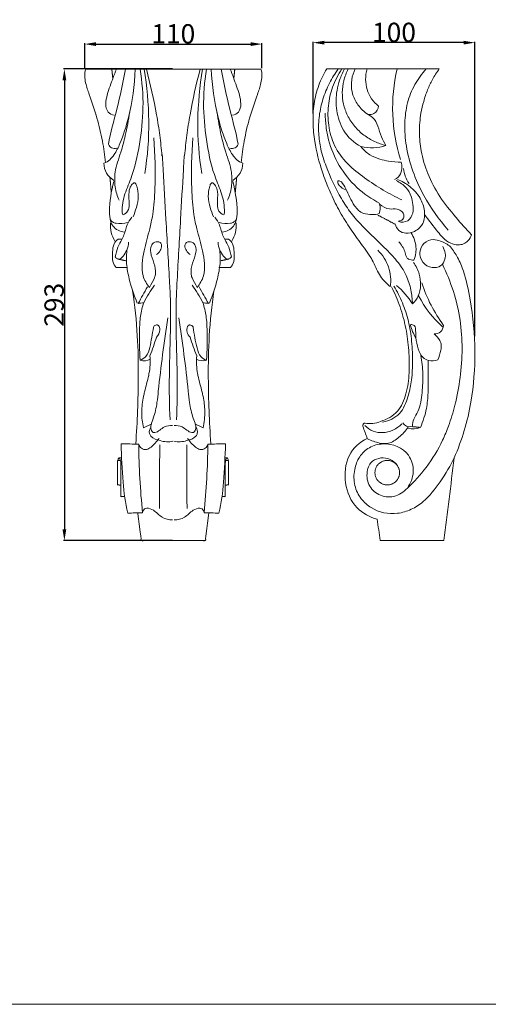
# Model space of a CAD drawing. Units: millimetres. Extents: x 0 to 1472, y 0 to 960.
# Drawn here: x 488 to 778, y 0 to 611 of the extents above; entities that cross this region are included whole.
import ezdxf

# ---------------------------------------------------------------- set-up
doc = ezdxf.new("R2010")
doc.units = ezdxf.units.MM
doc.header["$MEASUREMENT"] = 0
doc.layers.get('0').update_dxf_attribs({"lineweight": 5})
doc.styles.add('Arial', font='arial.ttf')
doc.dimstyles.new('Dimension Style 01', dxfattribs={"dimtxt": 12, "dimasz": 7, "dimexe": 0.5, "dimexo": 0.5, "dimgap": 0.25, "dimtad": 1, "dimtoh": 1, "dimdec": 0, "dimzin": 1, "dimdsep": 46, "dimtxsty": 'Arial', "dimcen": 0.5, "dimazin": 0, "dimtfac": 1, "dimtdec": 4, "dimtix": 1, "dimtmove": 1, "dimatfit": 3, "dimfxl": 1, "dimtolj": 1, "dimtzin": 1, "dimarcsym": 0})

# ---------------------------------------------------------------- blocks, each defined once
blk = doc.blocks.new('*D5')
at = {"color": 0, "lineweight": -2, "transparency": 16777216}
for p, q in [((669.76, 552.91), (669.76, 597.42)), ((763.15, 596.92), (676.76, 596.92)), ((770.15, 414.67), (770.15, 597.42))]:
    blk.add_line(p, q, dxfattribs=at)
at = {"color": 0, "transparency": 16777216}
for points in [[(676.76, 598.09), (676.76, 595.76), (669.76, 596.92)], [(763.15, 598.09), (763.15, 595.76), (770.15, 596.92)]]:
    blk.add_solid(points, dxfattribs=at)
at = {"layer": 'Defpoints', "color": 0, "transparency": 16777216}
for p in [(669.76, 596.92), (669.76, 552.41), (770.15, 414.17)]:
    blk.add_point(p, dxfattribs=at)
at = {"color": 0, "transparency": 16777216, "insert": (719.96, 603.3), "char_height": 12, "attachment_point": 5, "style": 'Arial'}
blk.add_mtext('\\A1;100', dxfattribs=at)
blk = doc.blocks.new('*D6')
at = {"color": 0, "lineweight": -2, "transparency": 16777216}
for p, q in [((528.12, 581.09), (528.12, 596.52)), ((535.12, 596.02), (631.04, 596.02)), ((638.04, 581.09), (638.04, 596.52))]:
    blk.add_line(p, q, dxfattribs=at)
at = {"color": 0, "transparency": 16777216}
for points in [[(535.12, 597.19), (535.12, 594.85), (528.12, 596.02)], [(631.04, 597.19), (631.04, 594.85), (638.04, 596.02)]]:
    blk.add_solid(points, dxfattribs=at)
at = {"layer": 'Defpoints', "color": 0, "transparency": 16777216}
for p in [(638.04, 596.02), (528.12, 580.59), (638.04, 580.59)]:
    blk.add_point(p, dxfattribs=at)
at = {"color": 0, "transparency": 16777216, "insert": (583.08, 602.4), "char_height": 12, "attachment_point": 5, "style": 'Arial'}
blk.add_mtext('\\A1;110', dxfattribs=at)
blk = doc.blocks.new('*D7')
at = {"color": 0, "lineweight": -2, "transparency": 16777216}
for p, q in [((582.58, 580.59), (515.02, 580.59)), ((515.52, 573.59), (515.52, 294.86)), ((582.58, 287.86), (515.02, 287.86))]:
    blk.add_line(p, q, dxfattribs=at)
at = {"color": 0, "transparency": 16777216}
for points in [[(514.35, 573.59), (516.69, 573.59), (515.52, 580.59)], [(514.35, 294.86), (516.69, 294.86), (515.52, 287.86)]]:
    blk.add_solid(points, dxfattribs=at)
at = {"layer": 'Defpoints', "color": 0, "transparency": 16777216}
for p in [(583.08, 580.59), (515.52, 287.86), (583.08, 287.86)]:
    blk.add_point(p, dxfattribs=at)
at = {"color": 0, "transparency": 16777216, "insert": (509.14, 434.22), "char_height": 12, "attachment_point": 5, "rotation": 90, "style": 'Arial'}
blk.add_mtext('\\A1;293', dxfattribs=at)
blk = doc.blocks.new('MN-019f_293_110')
for points, degree, knots in [([(410.44, 522.58), (409.92, 527.02), (408.6, 536.3), (405.28, 550.46), (401.14, 562.3), (397.7, 572.25), (397.13, 577.67), (398.16, 580.47), (434.35, 580.47), (470.54, 580.47), (506.73, 580.47), (507.76, 577.67), (507.19, 572.25), (503.75, 562.3), (499.61, 550.46), (496.29, 536.3), (494.97, 527.02), (494.45, 522.58)], 3, [0, 0, 0, 0, 11.447162, 24.004527, 37.192483, 43.582165, 50.957179, 50.957179, 50.957179, 143.675098, 143.675098, 143.675098, 151.050112, 157.439794, 170.62775, 183.185116, 194.632277, 194.632277, 194.632277, 194.632277]), ([(428.86, 580.47), (428.5, 570.33), (426.16, 554.6), (420.8, 537.02), (415.98, 526.98), (412.16, 523.08), (409.41, 522.07), (409.23, 517.72), (411.79, 513.51), (415.57, 511.44)], 3, [0, 0, 0, 0, 25.997978, 40.49398, 47.102273, 54.291197, 54.291197, 54.291197, 65.329594, 65.329594, 65.329594, 65.329594]), ([(417.14, 580.47), (415.73, 577), (413.25, 569.93), (410.02, 561.01), (411.07, 553.74), (414.35, 552.18), (415.69, 551.97)], 3, [0, 0, 0, 0, 9.593159, 19.290936, 24.019866, 27.494309, 27.494309, 27.494309, 27.494309]), ([(422.72, 580.47), (421.26, 572.11), (417.99, 556.5), (413.45, 541.19), (412.26, 533.82), (412.61, 532.93), (414.05, 531.14), (416.3, 531.16), (417.38, 531.42)], 3, [0, 0, 0, 0, 21.757477, 40.848729, 40.848729, 40.848729, 43.356441, 46.187005, 46.187005, 46.187005, 46.187005]), ([(431.8, 580.47), (433.17, 572.59), (434.38, 556.96), (431.82, 534.05), (427.88, 515.59), (421.46, 501.82), (420.51, 494.15), (420.89, 490.34)], 3, [0, 0, 0, 0, 20.497646, 39.927359, 58.969755, 68.705147, 78.533285, 78.533285, 78.533285, 78.533285]), ([(434.39, 580.47), (436.06, 569.81), (438.14, 548.16), (436.53, 526.46), (434.75, 515.71)], 3, [0, 0, 0, 0, 27.64669, 55.55262, 55.55262, 55.55262, 55.55262]), ([(435.77, 580.47), (438.24, 571.09), (441.31, 557.46), (444.16, 539.44), (445.05, 530.94), (445.42, 526.65), (445.53, 526.68), (445.48, 527.66), (445.73, 526.09), (445.9, 522.74), (446.71, 509.39), (447.98, 484.72), (449.64, 457.77), (450.8, 435.9), (450.78, 416.18), (449.76, 391.79), (449.99, 371.93), (450.42, 362.8)], 3, [0, 0, 0, 0, 24.846177, 35.781891, 46.717605, 46.757706, 46.797807, 47.10488, 47.411952, 51.381721, 55.35149, 81.86016, 114.325865, 125.528138, 137.336038, 164.717393, 188.147874, 188.147874, 188.147874, 188.147874]), ([(469.12, 580.47), (466.65, 571.09), (463.58, 557.46), (460.73, 539.44), (459.84, 530.94), (459.47, 526.65), (459.36, 526.68), (459.41, 527.66), (459.16, 526.09), (458.99, 522.74), (458.18, 509.39), (456.91, 484.72), (455.25, 457.77), (454.09, 435.9), (454.11, 416.18), (455.13, 391.79), (454.9, 371.93), (454.47, 362.8)], 3, [0, 0, 0, 0, 24.846177, 35.781891, 46.717605, 46.757706, 46.797807, 47.10488, 47.411952, 51.381721, 55.35149, 81.86016, 114.325865, 125.528138, 137.336038, 164.717393, 188.147874, 188.147874, 188.147874, 188.147874]), ([(470.5, 580.47), (468.83, 569.81), (466.75, 548.16), (468.36, 526.46), (470.14, 515.71)], 3, [0, 0, 0, 0, 27.64669, 55.55262, 55.55262, 55.55262, 55.55262]), ([(473.09, 580.47), (471.72, 572.59), (470.51, 556.96), (473.07, 534.05), (477.01, 515.59), (483.43, 501.82), (484.38, 494.15), (484, 490.34)], 3, [0, 0, 0, 0, 20.497646, 39.927359, 58.969755, 68.705147, 78.533285, 78.533285, 78.533285, 78.533285]), ([(476.03, 580.47), (476.39, 570.33), (478.73, 554.6), (484.09, 537.02), (488.91, 526.98), (492.73, 523.08), (495.48, 522.07), (495.66, 517.72), (493.1, 513.51), (489.32, 511.44)], 3, [0, 0, 0, 0, 25.997978, 40.49398, 47.102273, 54.291197, 54.291197, 54.291197, 65.329594, 65.329594, 65.329594, 65.329594]), ([(482.17, 580.47), (483.63, 572.11), (486.91, 556.5), (491.44, 541.19), (492.63, 533.82), (492.28, 532.93), (490.84, 531.14), (488.59, 531.16), (487.51, 531.42)], 3, [0, 0, 0, 0, 21.757477, 40.848729, 40.848729, 40.848729, 43.356441, 46.187005, 46.187005, 46.187005, 46.187005]), ([(487.75, 580.47), (489.16, 577), (491.64, 569.93), (494.87, 561.01), (493.82, 553.74), (490.54, 552.18), (489.2, 551.97)], 3, [0, 0, 0, 0, 9.593159, 19.290936, 24.019866, 27.494309, 27.494309, 27.494309, 27.494309]), ([(425.38, 553.86), (424.65, 548.96), (423.17, 540.51), (419.83, 528.16), (415.95, 517.86), (415.97, 507.46), (417.63, 501.71), (418.79, 499.06)], 3, [0, 0, 0, 0, 12.71266, 21.910679, 32.855525, 40.687148, 48.10759, 48.10759, 48.10759, 48.10759]), ([(479.51, 553.86), (480.24, 548.96), (481.72, 540.51), (485.06, 528.16), (488.94, 517.86), (488.92, 507.46), (487.26, 501.71), (486.1, 499.06)], 3, [0, 0, 0, 0, 12.71266, 21.910679, 32.855525, 40.687148, 48.10759, 48.10759, 48.10759, 48.10759]), ([(440.29, 537.89), (441.19, 527.35), (441.41, 511.41), (440.44, 493.93), (439.07, 487.08), (438.81, 485.52), (438.51, 484.14), (437.07, 478.15), (434.61, 469.69), (432.84, 459.9), (433.11, 451.8), (435.98, 447.07), (437.73, 445.01), (438.84, 446.98), (439.9, 449), (441.2, 451.84), (441.8, 454.88), (440.61, 460.28), (438.25, 465.57), (438.25, 470.61), (440.64, 473.55), (444.24, 473.48), (445.64, 470.73), (444.39, 467.63), (442.94, 466.01), (442, 465.38)], 3, [0, 0, 0, 0, 27.100876, 40.76698, 44.863308, 44.882815, 44.902665, 48.528588, 60.65166, 67.445724, 74.040674, 81.049117, 81.049117, 81.049117, 86.843516, 86.861918, 89.089509, 94.652336, 100.755343, 103.981004, 106.985441, 109.879934, 111.6646, 114.573061, 117.470551, 117.470551, 117.470551, 117.470551]), ([(464.6, 537.89), (463.7, 527.35), (463.48, 511.41), (464.45, 493.93), (465.82, 487.08), (466.08, 485.52), (466.38, 484.14), (467.82, 478.15), (470.28, 469.69), (472.05, 459.9), (471.78, 451.8), (468.91, 447.07), (467.16, 445.01), (466.05, 446.98), (464.99, 449), (463.69, 451.84), (463.09, 454.88), (464.28, 460.28), (466.64, 465.57), (466.65, 470.61), (464.25, 473.55), (460.65, 473.48), (459.25, 470.73), (460.5, 467.63), (461.95, 466.01), (462.89, 465.38)], 3, [0, 0, 0, 0, 27.100876, 40.76698, 44.863308, 44.882815, 44.902665, 48.528588, 60.65166, 67.445724, 74.040674, 81.049117, 81.049117, 81.049117, 86.843516, 86.861918, 89.089509, 94.652336, 100.755343, 103.981004, 106.985441, 109.879934, 111.6646, 114.573061, 117.470551, 117.470551, 117.470551, 117.470551]), ([(415.57, 510.67), (413.93, 504.61), (412.56, 496.34), (413.02, 486.9), (415.64, 481.42), (419.4, 479.56), (422.15, 479.26)], 3, [0, 0, 0, 0, 16.09503, 21.293564, 24.111496, 31.19365, 31.19365, 31.19365, 31.19365]), ([(421.36, 490.07), (422.48, 490.54), (424.68, 492.21), (425.02, 495.02), (425.24, 499), (424.33, 503.16), (425.81, 507.83), (427.27, 509.53), (428.02, 509.9), (428.09, 509.91), (428.22, 509.92), (428.36, 509.93), (428.42, 509.94), (428.49, 509.9), (428.64, 509.83), (428.78, 509.75), (428.85, 509.71), (429.4, 509.18), (430.32, 506.53), (431.18, 501.32), (429.68, 494.94), (428.34, 490.74), (427.46, 488.88)], 3, [0, 0, 0, 0, 3.106237, 6.676332, 6.718525, 13.629083, 16.990292, 19.143592, 19.143592, 19.143592, 19.314482, 19.485372, 19.485372, 19.485372, 19.693588, 19.901804, 19.901804, 19.901804, 21.782798, 27.104263, 33.154936, 38.416538, 38.416538, 38.416538, 38.416538]), ([(483.53, 490.07), (482.41, 490.54), (480.21, 492.21), (479.87, 495.02), (479.65, 499), (480.56, 503.16), (479.08, 507.83), (477.62, 509.53), (476.87, 509.9), (476.8, 509.91), (476.67, 509.92), (476.53, 509.93), (476.47, 509.94), (476.4, 509.9), (476.25, 509.83), (476.11, 509.75), (476.04, 509.71), (475.49, 509.18), (474.57, 506.53), (473.71, 501.32), (475.21, 494.94), (476.55, 490.74), (477.43, 488.88)], 3, [0, 0, 0, 0, 3.106237, 6.676332, 6.718525, 13.629083, 16.990292, 19.143592, 19.143592, 19.143592, 19.314482, 19.485372, 19.485372, 19.485372, 19.693588, 19.901804, 19.901804, 19.901804, 21.782798, 27.104263, 33.154936, 38.416538, 38.416538, 38.416538, 38.416538]), ([(489.32, 510.67), (490.96, 504.61), (492.33, 496.34), (491.87, 486.9), (489.25, 481.42), (485.49, 479.56), (482.74, 479.26)], 3, [0, 0, 0, 0, 16.09503, 21.293564, 24.111496, 31.19365, 31.19365, 31.19365, 31.19365]), ([(413.32, 487.23), (413.71, 486.61), (414.21, 486.06), (414.8, 485.62), (415.44, 485.12), (418.52, 484.5), (421.73, 484.65), (424.04, 485.2)], 3, [0, 0, 0, 0, 1.875579, 1.875579, 1.875579, 3.861836, 9.936408, 9.936408, 9.936408, 9.936408]), ([(426.77, 488.55), (425.53, 487.13), (423.26, 483.38), (422.01, 476.49), (417.81, 470.6), (416.89, 465.99), (416.35, 463.99), (416.79, 463.45), (417.31, 462.94), (417.96, 462.65), (418.04, 462.63), (418.21, 462.58), (418.38, 462.53), (418.46, 462.51), (418.55, 462.52), (418.71, 462.52), (418.88, 462.53), (418.97, 462.54), (419.97, 462.8), (421.63, 464.73), (423.9, 468.27), (424.63, 471.46), (424.67, 473.16)], 3, [0, 0, 0, 0, 4.830022, 11.111822, 17.602489, 22.944866, 22.944866, 22.944866, 24.752153, 24.752153, 24.752153, 24.97703, 25.201906, 25.201906, 25.201906, 25.41637, 25.630833, 25.630833, 25.630833, 28.184748, 32.028557, 36.381614, 36.381614, 36.381614, 36.381614]), ([(478.12, 488.55), (479.36, 487.13), (481.63, 483.38), (482.88, 476.49), (487.08, 470.6), (488, 465.99), (488.54, 463.99), (488.1, 463.45), (487.58, 462.94), (486.93, 462.65), (486.85, 462.63), (486.68, 462.58), (486.51, 462.53), (486.43, 462.51), (486.34, 462.52), (486.18, 462.52), (486.01, 462.53), (485.92, 462.54), (484.92, 462.8), (483.26, 464.73), (480.99, 468.27), (480.26, 471.46), (480.22, 473.16)], 3, [0, 0, 0, 0, 4.830022, 11.111822, 17.602489, 22.944866, 22.944866, 22.944866, 24.752153, 24.752153, 24.752153, 24.97703, 25.201906, 25.201906, 25.201906, 25.41637, 25.630833, 25.630833, 25.630833, 28.184748, 32.028557, 36.381614, 36.381614, 36.381614, 36.381614]), ([(491.57, 487.23), (491.18, 486.61), (490.68, 486.06), (490.09, 485.62), (489.45, 485.12), (486.37, 484.5), (483.16, 484.65), (480.85, 485.2)], 3, [0, 0, 0, 0, 1.875579, 1.875579, 1.875579, 3.861836, 9.936408, 9.936408, 9.936408, 9.936408]), ([(420.56, 474.86), (419.78, 474.87), (419.01, 474.89), (418.23, 474.91), (417.16, 474.25), (415.01, 471.8), (414.81, 466.76), (414.34, 461.58), (415.99, 458.36), (417.05, 457.35), (419.4, 457.35), (421.76, 457.35), (424.11, 457.35)], 3, [0, 0, 0, 0, 1.98273, 1.98273, 1.98273, 5.2799, 9.71308, 14.709989, 18.481292, 18.481292, 18.481292, 24.516035, 24.516035, 24.516035, 24.516035]), ([(484.33, 474.86), (485.11, 474.87), (485.88, 474.89), (486.66, 474.91), (487.73, 474.25), (489.88, 471.8), (490.08, 466.76), (490.55, 461.58), (488.9, 458.36), (487.84, 457.35), (485.49, 457.35), (483.13, 457.35), (480.78, 457.35)], 3, [0, 0, 0, 0, 1.98273, 1.98273, 1.98273, 5.2799, 9.71308, 14.709989, 18.481292, 18.481292, 18.481292, 24.516035, 24.516035, 24.516035, 24.516035]), ([(423.88, 468.97), (423.3, 465.93), (423.15, 459.6), (425.34, 448.18), (428.02, 440.08), (430.06, 435.17)], 3, [0, 0, 0, 0, 7.923496, 16.085694, 29.718067, 29.718067, 29.718067, 29.718067]), ([(481.01, 468.97), (481.59, 465.93), (481.74, 459.6), (479.55, 448.18), (476.88, 440.08), (474.83, 435.17)], 3, [0, 0, 0, 0, 7.923496, 16.085694, 29.718067, 29.718067, 29.718067, 29.718067]), ([(440.82, 446.4), (438.27, 442.98), (436.02, 439.34), (434.11, 435.52), (432.97, 435.36), (431.83, 435.19), (430.69, 435.03), (432.55, 438.48), (434.46, 441.91), (436.42, 445.31)], 3, [0, 0, 0, 0, 10.932283, 10.932283, 10.932283, 13.881435, 13.881435, 13.881435, 23.939145, 23.939145, 23.939145, 23.939145]), ([(468.47, 445.31), (470.43, 441.91), (472.34, 438.48), (474.2, 435.03), (473.06, 435.19), (471.92, 435.36), (470.78, 435.52), (468.87, 439.34), (466.62, 442.98), (464.07, 446.4)], 3, [0, 0, 0, 0, 10.05771, 10.05771, 10.05771, 13.006862, 13.006862, 13.006862, 23.939145, 23.939145, 23.939145, 23.939145]), ([(427.22, 442.82), (428.6, 433.61), (430.48, 415.66), (431.01, 383.95), (430.1, 361.58), (429.17, 347.94)], 3, [0, 0, 0, 0, 23.859794, 46.180715, 81.211126, 81.211126, 81.211126, 81.211126]), ([(477.67, 442.82), (476.29, 433.61), (474.41, 415.66), (473.88, 383.95), (474.79, 361.58), (475.72, 347.94)], 3, [0, 0, 0, 0, 23.859794, 46.180715, 81.211126, 81.211126, 81.211126, 81.211126]), ([(434.11, 435.52), (433.25, 432.8), (431.8, 427.03), (431.29, 415.02), (431.47, 405.88), (431.87, 399.8), (433.98, 399.2), (436.31, 399.45), (438.26, 400.44)], 3, [0, 0, 0, 0, 7.315492, 15.155007, 30.745865, 30.745865, 30.745865, 36.364192, 36.364192, 36.364192, 36.364192]), ([(470.78, 435.52), (471.64, 432.8), (473.09, 427.03), (473.6, 415.02), (473.42, 405.88), (473.02, 399.8), (471.8, 400.15), (468.68, 402.09), (466.37, 409.64), (465.43, 416.12), (464.69, 420.59), (464.5, 420.72), (464.34, 420.9), (464.19, 421.08), (464.03, 421.25), (463.81, 421.36), (463.6, 421.48), (463.38, 421.59), (463.15, 421.63), (462.91, 421.67), (462.67, 421.72), (462.57, 421.7), (462.37, 421.65), (462.17, 421.61), (462.07, 421.59), (461.99, 421.53), (461.84, 421.41), (461.68, 421.3), (461.6, 421.24), (461.55, 421.15), (461.43, 420.97), (461.32, 420.79), (461.26, 420.7), (460.3, 418.44), (461.14, 415.73), (462.89, 414.09), (464.07, 410.16), (465.42, 406.28), (466.95, 402.47), (466.69, 398.79), (466.79, 394.73), (467.7, 390.78), (467.73, 390.44), (467.69, 390.46), (468.56, 386.91), (469.65, 382.58), (470.74, 378.2), (470.92, 377.33), (471.49, 374.36), (472.43, 367.77), (471.66, 361.23), (471, 357.79), (469.26, 358.64), (467.51, 359.49), (465.77, 360.35)], 3, [0, 0, 0, 0, 7.315492, 15.155007, 30.745865, 30.745865, 30.745865, 34.111212, 39.404419, 50.532289, 51.037591, 51.037591, 51.037591, 51.644953, 51.644953, 51.644953, 52.267442, 52.267442, 52.267442, 52.880061, 52.880061, 52.880061, 53.143371, 53.406682, 53.406682, 53.406682, 53.656849, 53.907016, 53.907016, 53.907016, 54.179003, 54.45099, 54.45099, 54.45099, 60.626944, 60.626944, 60.626944, 71.143081, 71.143081, 71.143081, 80.58764, 81.467496, 81.476722, 81.491742, 81.549852, 90.725297, 93.042587, 93.051504, 93.096957, 100.922627, 109.898802, 109.898802, 109.898802, 114.867662, 114.867662, 114.867662, 114.867662]), ([(431.87, 399.8), (433.24, 400.28), (436.31, 402.26), (438.65, 409.9), (439.32, 416.39), (440.5, 421.53), (442.07, 421.73), (442.52, 421.69), (442.58, 421.67), (442.69, 421.63), (442.81, 421.59), (442.86, 421.57), (442.92, 421.53), (443.02, 421.46), (443.13, 421.38), (443.18, 421.35), (443.82, 420.64), (444.44, 417.88), (443.28, 415.3), (442, 414.09), (440.82, 410.16), (439.47, 406.28), (437.94, 402.47), (438.2, 398.79), (438.1, 394.73), (437.19, 390.78), (437.16, 390.44), (437.2, 390.46), (436.34, 386.95), (435.26, 382.63), (434.17, 378.27), (433.97, 377.37), (433.38, 374.18), (432.45, 367.59), (433.26, 361.03), (433.89, 357.79), (435.63, 358.64), (437.38, 359.49), (439.12, 360.35)], 3, [0, 0, 0, 0, 3.731466, 8.943007, 19.731997, 20.729179, 22.385823, 22.385823, 22.385823, 22.540536, 22.695249, 22.695249, 22.695249, 22.861652, 23.028056, 23.028056, 23.028056, 25.431328, 29.878289, 29.878289, 29.878289, 40.394427, 40.394427, 40.394427, 49.839652, 50.718355, 50.727334, 50.743141, 50.800633, 59.861776, 62.258475, 62.266853, 62.305126, 70.670958, 79.137832, 79.137832, 79.137832, 84.106692, 84.106692, 84.106692, 84.106692]), ([(449.03, 426.03), (446.73, 410.94), (444.43, 393.44), (442.33, 372.57), (440.91, 365.54), (438.64, 360.42), (438.27, 357.33), (439.02, 355.68), (439.69, 355.12), (439.75, 355.09), (439.87, 355.03), (439.98, 354.97), (440.04, 354.94), (440.31, 354.84), (440.61, 354.82), (440.89, 354.86), (443.29, 355.26), (446.06, 358.78), (450.21, 359.4), (451.89, 359.28)], 3, [0, 0, 0, 0, 39.122638, 45.208495, 53.75222, 57.4297, 59.421479, 61.692929, 61.692929, 61.692929, 61.862994, 62.033059, 62.033059, 62.033059, 62.766901, 62.766901, 62.766901, 68.822784, 73.139755, 73.139755, 73.139755, 73.139755]), ([(455.86, 426.03), (458.16, 410.94), (460.46, 393.44), (462.56, 372.57), (463.98, 365.54), (466.25, 360.42), (466.62, 357.33), (465.87, 355.68), (465.2, 355.12), (465.14, 355.09), (465.02, 355.03), (464.91, 354.97), (464.85, 354.94), (464.58, 354.84), (464.28, 354.82), (464, 354.86), (461.6, 355.26), (458.83, 358.78), (454.68, 359.4), (453, 359.28)], 3, [0, 0, 0, 0, 39.122638, 45.208495, 53.75222, 57.4297, 59.421479, 61.692929, 61.692929, 61.692929, 61.862994, 62.033059, 62.033059, 62.033059, 62.766901, 62.766901, 62.766901, 68.822784, 73.139755, 73.139755, 73.139755, 73.139755]), ([(438.44, 358.26), (437.84, 357.04), (437.13, 354.92), (439.2, 351.22), (443.62, 349.99), (448.11, 348.96), (450.9, 349.24), (452.19, 349.5)], 3, [0, 0, 0, 0, 3.465883, 5.113764, 10.599558, 14.109626, 17.481521, 17.481521, 17.481521, 17.481521]), ([(466.54, 358.26), (467.14, 357.04), (467.85, 354.92), (465.78, 351.22), (461.36, 349.99), (456.87, 348.96), (454.08, 349.24), (452.79, 349.5)], 3, [0, 0, 0, 0, 3.465883, 5.113764, 10.599558, 14.109626, 17.481521, 17.481521, 17.481521, 17.481521]), ([(443.59, 351.26), (442.17, 349.27), (439.81, 346.65), (435.99, 343.99), (432.38, 344.74), (431.24, 346.61), (431.01, 347.67), (427.37, 347.76), (423.73, 347.85), (420.08, 347.94), (420.32, 339.99), (420.86, 325.55), (422.57, 311.19), (424.17, 304.89), (427.24, 304.98), (430.31, 305.06), (433.38, 305.15), (433.57, 306.01), (433.91, 306.91), (434.63, 307.47), (435.02, 307.8), (437.02, 308.19), (441.06, 306.53), (445.09, 301.8), (449.7, 300.61), (451.94, 300.68)], 3, [0, 0, 0, 0, 6.252189, 8.943777, 11.813436, 14.474833, 14.474833, 14.474833, 23.809234, 23.809234, 23.809234, 44.190212, 60.805624, 60.805624, 60.805624, 68.678938, 68.678938, 68.678938, 70.977088, 70.977088, 70.977088, 72.263553, 75.935944, 81.877408, 87.61423, 87.61423, 87.61423, 87.61423]), ([(461.3, 351.26), (462.72, 349.27), (465.08, 346.65), (468.9, 343.99), (472.51, 344.74), (473.65, 346.61), (473.88, 347.67), (477.52, 347.76), (481.16, 347.85), (484.81, 347.94), (484.58, 339.99), (484.03, 325.55), (482.32, 311.19), (480.72, 304.89), (477.65, 304.98), (474.58, 305.06), (471.51, 305.15), (471.32, 306.01), (470.98, 306.91), (470.26, 307.47), (469.87, 307.8), (467.87, 308.19), (463.83, 306.53), (459.8, 301.8), (455.19, 300.61), (452.95, 300.68)], 3, [0, 0, 0, 0, 6.252189, 8.943777, 11.813436, 14.474833, 14.474833, 14.474833, 23.809234, 23.809234, 23.809234, 44.190212, 60.805624, 60.805624, 60.805624, 68.678938, 68.678938, 68.678938, 70.977088, 70.977088, 70.977088, 72.263553, 75.935944, 81.877408, 87.61423, 87.61423, 87.61423, 87.61423]), ([(417.83, 337.63), (417.82, 329.99), (417.8, 322.36), (418.87, 322.35), (419.94, 322.33)], 2, [0, 0, 0, 13.037886, 13.037886, 14.858147, 14.858147, 14.858147]), ([(419.94, 334.5), (419.92, 336.03), (419.83, 337.61), (419.16, 338.98), (419.11, 339.03), (419.05, 339.07), (419, 339.12), (418.96, 339.13), (418.92, 339.15), (418.88, 339.17), (418.81, 339.16), (418.75, 339.14), (418.68, 339.13), (418.61, 339.06), (418.55, 339), (418.48, 338.93), (418.45, 338.86), (418.38, 338.73), (418.31, 338.59), (418.28, 338.53), (418.21, 338.23), (418.15, 337.93), (418.08, 337.64)], 3, [0, 0, 0, 0, 3.921548, 3.921548, 3.921548, 4.096901, 4.096901, 4.096901, 4.210215, 4.210215, 4.210215, 4.386056, 4.386056, 4.386056, 4.628991, 4.628991, 4.628991, 4.82073, 5.012469, 5.012469, 5.012469, 5.788645, 5.788645, 5.788645, 5.788645]), ([(484.63, 334.5), (484.65, 336.03), (484.74, 337.61), (485.41, 338.98), (485.46, 339.03), (485.52, 339.07), (485.57, 339.12), (485.61, 339.13), (485.65, 339.15), (485.69, 339.17), (485.76, 339.16), (485.82, 339.14), (485.89, 339.13), (485.96, 339.06), (486.02, 339), (486.09, 338.93), (486.12, 338.86), (486.19, 338.73), (486.26, 338.59), (486.29, 338.53), (486.36, 338.23), (486.42, 337.93), (486.49, 337.64)], 3, [0, 0, 0, 0, 3.921548, 3.921548, 3.921548, 4.096901, 4.096901, 4.096901, 4.210215, 4.210215, 4.210215, 4.386056, 4.386056, 4.386056, 4.628991, 4.628991, 4.628991, 4.82073, 5.012469, 5.012469, 5.012469, 5.788645, 5.788645, 5.788645, 5.788645]), ([(486.74, 337.63), (486.75, 329.99), (486.77, 322.36), (485.7, 322.35), (484.63, 322.33)], 2, [0, 0, 0, 13.037886, 13.037886, 14.858147, 14.858147, 14.858147]), ([(419.94, 334.5), (419.94, 324.83), (419.94, 315.16), (420.92, 315.16), (421.89, 315.16)], 2, [0, 0, 0, 16.517259, 16.517259, 18.175868, 18.175868, 18.175868]), ([(484.62, 334.5), (484.62, 324.83), (484.62, 315.16), (483.65, 315.16), (482.68, 315.16)], 2, [0, 0, 0, 16.517259, 16.517259, 18.175868, 18.175868, 18.175868]), ([(430.37, 305.07), (431.5, 296.46), (432.62, 287.86), (452.49, 287.86), (472.36, 287.86)], 2, [0, 0, 0, 14.821632, 14.821632, 48.753691, 48.753691, 48.753691]), ([(474.52, 305.07), (473.39, 296.46), (472.27, 287.86), (452.4, 287.86), (432.53, 287.86)], 2, [0, 0, 0, 14.821632, 14.821632, 48.753691, 48.753691, 48.753691])]:
    blk.add_open_spline(points, degree=degree, knots=knots)
for points, degree in [([(414.31, 580.47), (414.62, 577.47), (414.94, 574.47)], 2), ([(490.58, 580.47), (490.27, 577.47), (489.95, 574.47)], 2), ([(413.13, 513.37), (413.55, 508.68), (413.98, 503.98)], 2), ([(491.76, 513.37), (491.34, 508.68), (490.91, 503.98)], 2), ([(413.55, 485), (413.11, 481.08), (414.07, 477.01), (416.22, 473.7)], 3), ([(488.67, 473.7), (490.82, 477.01), (491.78, 481.08), (491.34, 485)], 3), ([(417.99, 462.64), (420.42, 462.09), (422.85, 461.54)], 2), ([(486.9, 462.64), (484.47, 462.09), (482.04, 461.54)], 2), ([(466.63, 400.44), (468.58, 399.45), (470.91, 399.22), (473.02, 399.8)], 3), ([(431.01, 347.67), (431.12, 333.47), (431.91, 319.28), (433.38, 305.15)], 3), ([(444.02, 347.32), (443.94, 327.59), (443.85, 307.86)], 2), ([(460.78, 347.32), (460.87, 327.59), (460.95, 307.86)], 2), ([(471.51, 305.15), (472.98, 319.28), (473.77, 333.47), (473.88, 347.67)], 3), ([(419.31, 337.62), (418.55, 337.63), (417.8, 337.63)], 2), ([(420.05, 339.18), (419.43, 339.18), (418.8, 339.18)], 2), ([(484.52, 339.18), (485.14, 339.18), (485.77, 339.18)], 2), ([(485.26, 337.62), (486.02, 337.63), (486.77, 337.63)], 2)]:
    blk.add_open_spline(points, degree=degree)
blk = doc.blocks.new('MN-019b_293_110')
for points, knots in [([(586.64, 445.73), (584.18, 447.82), (579.57, 452.66), (577.23, 459.9), (575, 463.47), (574.51, 464.28), (572.2, 467.63), (567.45, 474.11), (560.37, 483.95), (554.23, 494.53), (548.98, 505.47), (543.81, 519.06), (540.23, 532.94), (538.87, 547.23), (539.39, 559.04), (542.23, 570.41), (545.71, 577.38), (547.62, 580.59), (570.9, 580.59), (594.18, 580.59), (617.46, 580.59), (615.82, 578.57), (613.12, 574.35), (610, 567.54), (607.63, 560.51), (605.64, 551.77), (604.75, 541.42), (606.06, 528.71), (610, 515.05), (617.37, 501.08), (627.3, 488.96), (633.96, 481.18), (637.34, 477.73), (636.9, 476.36), (635.72, 473.87), (632.54, 471.8), (628.67, 471.07), (623.99, 472.28), (619.75, 475.46), (614.68, 481.76), (610.98, 486.55), (608.35, 490.21)], [0, 0, 0, 0, 8.267473, 16.819939, 19.056977, 19.092829, 19.276397, 29.541673, 39.660301, 50.32732, 60.843263, 70.746771, 87.524298, 97.46444, 107.434063, 117.723516, 127.295355, 127.295355, 127.295355, 186.934217, 186.934217, 186.934217, 193.595787, 199.692853, 206.123535, 212.566233, 222.656085, 232.606367, 245.192294, 258.886831, 272.864408, 285.198185, 285.198185, 285.198185, 288.978983, 291.864722, 294.77126, 298.791791, 304.067867, 308.029112, 319.564459, 319.564459, 319.564459, 319.564459]), ([(590.98, 446.16), (594.82, 442.89), (598.16, 439.03), (600.83, 434.75), (600.69, 437.65), (600.1, 443.73), (597.09, 453.04), (591.57, 461.3), (582.06, 471.27), (572.01, 480.44), (562.46, 490.99), (554.55, 503.16), (548.34, 516.71), (543.7, 530.36), (542.35, 541.08), (542.69, 551.47), (545.02, 562.06), (548.99, 571.81), (552.71, 577.82), (554.77, 580.59)], [0, 0, 0, 0, 12.925101, 12.925101, 12.925101, 20.388286, 28.502606, 37.806651, 45.603687, 63.814144, 72.639241, 81.981394, 100.93043, 110.692868, 118.893058, 128.420322, 137.30184, 146.498003, 155.335554, 155.335554, 155.335554, 155.335554]), ([(594.24, 499.36), (590.24, 501.12), (582.32, 505.35), (571.08, 512.83), (560.07, 521.32), (551.89, 532.46), (548.38, 545.31), (548.15, 557.7), (550.9, 569.76), (554.66, 577.09), (557.04, 580.59)], [0, 0, 0, 0, 11.200352, 22.957347, 34.609945, 46.694736, 57.801158, 68.254381, 78.340749, 89.197244, 89.197244, 89.197244, 89.197244]), ([(589.69, 511.99), (591.24, 512.8), (594.56, 515.75), (594.4, 520.48), (593.86, 522.77), (591.21, 522.7), (586.74, 523.13), (580.15, 524.59), (573.92, 527.03), (570.38, 530.45), (568.85, 532.43), (564.43, 534.78), (558.93, 539.85), (555.21, 548.48), (553.71, 554.75), (553.28, 561.08), (553.86, 567.49), (555.55, 574.07), (557.44, 578.39), (558.63, 580.59)], [0, 0, 0, 0, 4.465513, 10.757918, 10.757918, 10.757918, 17.543495, 22.210638, 28.064279, 34.508996, 34.508996, 34.508996, 47.353704, 52.978759, 58.340142, 63.87807, 69.160194, 74.805662, 81.206015, 81.206015, 81.206015, 81.206015]), ([(568.85, 532.43), (573.94, 531.2), (579.37, 531.4), (584.34, 533.06), (581.94, 533.68), (577.11, 535.39), (570.44, 539.31), (564.66, 544.84), (560.38, 551.44), (557.75, 558.7), (557.01, 566.07), (557.98, 573.52), (559.77, 578.27), (560.99, 580.59)], [0, 0, 0, 0, 13.412206, 13.412206, 13.412206, 19.768264, 26.496029, 33.111959, 40.111671, 46.531532, 52.756771, 58.947954, 65.66568, 65.66568, 65.66568, 65.66568]), ([(584.34, 533.06), (583.29, 534.77), (581.16, 538.67), (579.71, 544.92), (576.91, 550.49), (570.98, 553.48), (566.18, 558.69), (562.83, 566.13), (562.71, 573.79), (564.25, 578.48), (565.26, 580.59)], [0, 0, 0, 0, 5.144834, 11.222519, 16.582392, 20.474959, 27.816822, 34.489408, 41.054427, 47.034571, 47.034571, 47.034571, 47.034571]), ([(573.09, 552.44), (574.39, 552.23), (577.8, 552.5), (579.43, 555.88), (579.83, 557.55), (578.18, 558.86), (575.16, 561.91), (572.35, 567.72), (571.45, 574.17), (572.04, 578.48), (572.61, 580.59)], [0, 0, 0, 0, 3.381521, 8.110022, 8.110022, 8.110022, 13.507805, 18.969286, 24.43224, 30.018213, 30.018213, 30.018213, 30.018213]), ([(623, 480.57), (617.12, 487.1), (608.87, 498.92), (600.69, 516.87), (596.65, 532.08), (595.61, 546.44), (597.2, 559.51), (601.77, 571.06), (606.64, 577.62), (609.32, 580.59)], [0, 0, 0, 0, 22.516612, 36.689799, 50.408217, 62.665491, 73.42553, 83.940444, 94.195936, 94.195936, 94.195936, 94.195936]), ([(546.65, 553.17), (546.66, 550.35), (547.03, 544.78), (549.14, 533.61), (554.79, 520.27), (565.72, 506.49), (575.4, 499.8), (580.55, 497.15)], [0, 0, 0, 0, 7.228225, 14.293848, 29.029125, 44.03056, 58.876419, 58.876419, 58.876419, 58.876419]), ([(592.23, 486.19), (592.95, 486.21), (594.24, 486.51), (595.46, 488.1), (595.68, 490.25), (594.18, 492.44), (590.91, 494.14), (585.7, 492.98), (582.16, 495.3), (580.42, 496.71), (580.97, 494.77), (580.89, 492.67), (580.19, 490.78), (578.59, 490.29), (575.66, 490.3), (569.31, 490.45), (563.45, 496.53), (560.75, 504.4), (557.83, 509.24), (556.68, 510.52), (556.15, 510.93), (555.47, 511.24), (554.79, 511.11), (554.72, 511.08), (554.65, 511.04), (554.57, 511), (554.53, 510.93), (554.49, 510.87), (554.45, 510.8), (554.44, 510.7), (554.43, 510.61), (554.41, 510.51), (554.47, 509.65), (555.68, 507.39), (557.96, 506.06), (559.56, 505.58)], [0, 0, 0, 0, 1.849687, 3.164484, 5.03865, 6.945994, 9.837045, 13.965323, 19.843244, 19.843244, 19.843244, 24.988245, 24.988245, 24.988245, 28.926252, 33.332295, 39.797882, 49.883394, 54.295935, 54.295935, 54.295935, 56.030151, 56.030151, 56.030151, 56.24229, 56.24229, 56.24229, 56.443007, 56.443007, 56.443007, 56.688265, 56.688265, 56.688265, 58.830034, 63.117271, 63.117271, 63.117271, 63.117271]), ([(590.11, 484.34), (590.5, 482.83), (592.03, 479.92), (597, 478.07), (601.73, 479.29), (605.25, 481.76), (608.32, 485.93), (608.62, 491.33), (607.38, 496.61), (604.8, 502.15), (599.67, 507.87), (594.23, 510.99), (591.5, 512.06)], [0, 0, 0, 0, 3.999786, 8.023524, 12.695226, 16.226038, 18.862266, 25.741668, 29.345614, 32.883639, 41.23019, 48.758691, 48.758691, 48.758691, 48.758691]), ([(592.23, 485.83), (594.09, 485.26), (598.37, 485.56), (601.45, 490.95), (601.09, 496.36), (600.24, 501.9), (596.88, 507.52), (592.96, 510.22), (590.6, 511.32)], [0, 0, 0, 0, 4.967397, 9.89756, 14.415071, 18.842354, 24.140402, 30.796894, 30.796894, 30.796894, 30.796894]), ([(592.33, 473.36), (593.9, 471.54), (595.98, 468.57), (596.61, 464.35), (598.53, 462), (600.53, 461.9), (601.64, 461.95), (602.22, 463.39), (603.03, 466.07), (603.09, 471.98), (601.63, 476.15), (600.04, 478.82)], [0, 0, 0, 0, 6.15509, 9.083878, 10.650451, 13.631203, 13.631203, 13.631203, 17.631193, 20.719558, 28.667963, 28.667963, 28.667963, 28.667963]), ([(619.6, 470.29), (620.37, 469.01), (621.31, 466.43), (621.2, 462.09), (618.61, 457.68), (612.44, 456.74), (606.59, 460.04), (604.66, 466.81), (607.41, 472.99), (613.24, 475.24), (619.16, 473.69), (622.56, 471.68), (624.4, 470.2), (626.02, 468.1), (629.33, 463.34), (633.61, 452.31), (637.79, 432.75), (640.47, 405.48), (638.28, 378.07), (633.37, 356.09), (629.07, 344.77), (626.72, 339.28), (624.57, 322.17), (622.42, 305.06), (620.27, 287.95), (607.09, 287.95), (593.91, 287.95), (580.73, 287.95), (580.14, 292.31), (579.55, 296.68), (578.96, 301.05), (574.45, 302.4), (564.35, 307.71), (557.88, 323.4), (559.64, 340.85), (567.88, 349.18), (572.77, 351.22), (571.85, 353.74), (570.94, 356.27), (570.02, 358.79), (570.03, 358.93), (570.05, 359.2), (570.08, 359.47), (570.09, 359.61), (570.13, 359.72), (570.21, 359.93), (570.29, 360.14), (570.33, 360.24), (570.39, 360.32), (570.46, 360.39), (570.52, 360.47), (570.6, 360.52), (570.68, 360.58), (570.76, 360.63), (570.87, 360.65), (571.09, 360.7), (571.3, 360.74), (571.41, 360.77), (572.91, 360.48), (576.38, 360.35), (583.29, 362.23), (592.54, 367.17), (597.42, 379.22), (599.06, 392.19), (598.71, 405.91), (596.99, 419.63), (593.43, 432.91), (589.83, 441.29), (587.8, 445.31)], [0, 0, 0, 0, 3.830812, 6.835641, 11.137277, 15.822626, 21.668311, 27.31536, 32.527211, 38.048761, 41.962471, 48.033562, 48.033562, 48.033562, 54.859847, 62.728863, 78.250302, 105.996418, 132.768569, 148.338543, 163.667226, 163.667226, 163.667226, 207.852044, 207.852044, 207.852044, 241.617741, 241.617741, 241.617741, 252.908563, 252.908563, 252.908563, 265.307462, 280.105242, 294.869118, 308.324773, 308.324773, 308.324773, 315.207107, 315.207107, 315.207107, 315.557234, 315.907362, 315.907362, 315.907362, 316.19601, 316.484659, 316.484659, 316.484659, 316.738463, 316.738463, 316.738463, 316.984824, 316.984824, 316.984824, 317.267854, 317.550885, 317.550885, 317.550885, 321.598655, 325.974351, 336.410923, 346.828634, 358.174298, 370.025286, 381.802719, 393.604412, 405.127666, 405.127666, 405.127666, 405.127666]), ([(579.28, 468.04), (582.23, 465.12), (585.8, 459.84), (587.42, 451.56), (587.32, 447.37), (587.06, 445.26)], [0, 0, 0, 0, 10.627949, 15.904778, 21.351942, 21.351942, 21.351942, 21.351942]), ([(619.34, 459.4), (624.69, 448.48), (632.24, 425.27), (631.78, 394.95), (627.69, 373.09), (623.78, 360.11), (618.35, 346.92), (610.28, 333.52), (601.83, 324.38), (597.64, 320.42), (599.66, 323.38), (602.52, 330.46), (600.41, 337.89), (598.28, 340.88), (598.32, 340.83), (598.38, 340.73), (598.45, 340.63), (598.49, 340.58)], [0, 0, 0, 0, 31.153281, 61.765194, 76.73262, 88.236571, 96.348482, 113.29139, 128.080234, 128.080234, 128.080234, 137.327379, 146.745044, 146.745044, 146.745044, 146.900431, 147.055817, 147.055817, 147.055817, 147.055817]), ([(600.83, 434.75), (602.33, 436.15), (604.93, 439.73), (606.21, 446.4), (605.23, 453.67), (603, 458.25), (601.46, 460.45)], [0, 0, 0, 0, 5.274503, 11.089724, 17.029916, 23.92567, 23.92567, 23.92567, 23.92567]), ([(602.73, 413.62), (601.41, 416.14), (600.28, 418.82), (599.56, 421.49), (599.59, 421.57), (599.62, 421.65), (599.65, 421.73), (599.71, 421.78), (599.78, 421.83), (599.85, 421.88), (599.96, 421.89), (600.07, 421.91), (600.17, 421.93), (600.63, 421.92), (601.09, 421.78), (601.48, 421.55), (601.67, 421.39), (601.86, 421.23), (602.04, 421.07), (602.46, 420.69), (602.84, 418.33), (602.76, 413.38), (604.01, 407.1), (606.39, 401.64), (611.3, 398.99), (614.69, 399.49), (616.6, 399.97), (617.25, 402.01), (618.24, 404.99), (618.9, 409.18), (617.58, 412.89), (615.66, 414.96), (614.27, 416.08), (615.64, 416.13), (618.73, 416.98), (619.89, 419.98), (620.09, 421.41), (614.25, 429.42), (609.67, 438.35), (606.54, 447.76)], [0, 0, 0, 0, 7.27718, 7.27718, 7.27718, 7.496982, 7.496982, 7.496982, 7.711432, 7.711432, 7.711432, 7.990467, 7.990467, 7.990467, 9.165934, 9.165934, 9.165934, 9.80014, 9.80014, 9.80014, 11.036249, 16.032817, 22.278591, 27.575356, 30.751655, 35.894785, 35.894785, 35.894785, 41.362399, 43.987166, 46.604837, 51.148162, 51.148162, 51.148162, 54.760598, 58.581138, 58.581138, 58.581138, 83.986707, 83.986707, 83.986707, 83.986707]), ([(589.29, 445.73), (591.26, 442.41), (594.88, 435.38), (598.59, 423.88), (600.61, 411.18), (601.02, 398.62), (600.41, 386.91), (598.07, 376.44), (593.83, 365.67), (586.26, 362.04), (582.3, 361.35)], [0, 0, 0, 0, 9.894748, 20.199654, 30.915122, 42.643919, 52.544999, 60.60681, 70.542854, 80.833106, 80.833106, 80.833106, 80.833106]), ([(594.9, 360.93), (595.41, 360.05), (597.07, 358.33), (599.58, 358.47), (600.72, 358.79), (600.68, 360.39), (601.52, 363.54), (605.62, 369.83), (606.88, 379.6), (607.54, 391.29), (606.69, 399.02), (605.91, 402.74)], [0, 0, 0, 0, 2.602723, 5.768185, 5.768185, 5.768185, 9.721715, 14.195939, 24.553429, 34.578701, 44.328147, 44.328147, 44.328147, 44.328147]), ([(605.82, 358.12), (607.3, 361.97), (609.8, 368.99), (610.76, 382.98), (610.65, 392.86), (610.55, 399.49)], [0, 0, 0, 0, 10.567771, 18.88245, 35.86614, 35.86614, 35.86614, 35.86614]), ([(571.29, 359.22), (572.76, 357.77), (576.12, 355.32), (584.81, 354.14), (591, 357.17), (594.26, 360.29)], [0, 0, 0, 0, 5.300996, 10.34475, 21.894199, 21.894199, 21.894199, 21.894199]), ([(572.87, 350.91), (575.29, 349.9), (579.48, 348.29), (586.71, 347.55), (592.85, 352.15), (596.55, 355.9), (598.2, 358.24)], [0, 0, 0, 0, 6.70972, 11.546958, 17.976778, 25.301609, 25.301609, 25.301609, 25.301609]), ([(598.28, 340.88), (594.82, 345.74), (585.4, 349.24), (573.89, 346.27), (567.48, 340.13), (564.95, 333.11), (564.31, 327), (565.08, 320.53), (568.4, 313.7), (577.17, 305.88), (588.93, 303.47), (600.19, 306.88), (609.78, 313.12), (618.5, 324.75), (624.51, 334.47), (627.01, 339.96)], [0, 0, 0, 0, 15.284716, 22.887433, 30.024659, 37.206624, 41.630259, 45.802026, 53.678216, 60.745009, 75.289774, 82.871106, 90.434818, 104.287795, 119.743122, 119.743122, 119.743122, 119.743122]), ([(597.64, 320.42), (595.34, 318.02), (589.68, 314.14), (579.6, 315.39), (572.71, 322.26), (572.18, 330.07), (573.96, 335.03), (576.78, 337.96), (583.12, 340.35), (589.12, 337.8), (591.27, 334.62)], [0, 0, 0, 0, 8.523844, 16.761188, 24.310633, 32.175897, 35.614944, 37.663442, 42.476998, 52.300791, 52.300791, 52.300791, 52.300791])]:
    blk.add_open_spline(points, degree=3, knots=knots)
for points, degree in [([(591.27, 580.59), (586.92, 562.13), (587.68, 542.49), (593.46, 524.42)], 3), ([(595.29, 518.89), (595.56, 515.54), (596.74, 512.27), (598.69, 509.54)], 3), ([(579.3, 489.87), (584.75, 487.02), (590.2, 484.16)], 2), ([(604.64, 439.67), (608.35, 432.44), (613.43, 425.93), (619.51, 420.56)], 3), ([(598.2, 357.66), (600.62, 356.96), (603.27, 357.08), (605.59, 358.06)], 3), ([(600.8, 358.58), (602.99, 358.35), (605.18, 358.12)], 2)]:
    blk.add_open_spline(points, degree=degree)
blk.add_rational_spline([(592.82, 330.01), (592.82, 337.65), (585.17, 337.65), (577.53, 337.65), (577.53, 330.01), (577.53, 322.37), (585.17, 322.37), (592.82, 322.37), (592.82, 330.01)], [1, 0.707106781187, 1, 0.707106781187, 1, 0.707106781187, 1, 0.707106781187, 1], degree=2, knots=[0, 0, 0, 14.354865, 14.354865, 28.709729, 28.709729, 43.064594, 43.064594, 57.419459, 57.419459, 57.419459])

msp = doc.modelspace()

# ---------------------------------------------------------------- linework, layer by layer
msp.add_line((0, 0), (1471.53, 0))

# ---------------------------------------------------------------- block references
for name in ['MN-019f_293_110', 'MN-019b_293_110']:
    msp.add_blockref(name, (130.64, 0))

# ---------------------------------------------------------------- dimensions: what is measured, and where the dimension line sits
for base, p1, p2, picture, middle in [((669.76, 596.92), (770.15, 414.17), (669.76, 552.41), '*D5', (719.96, 603.3)), ((638.04, 596.02), (528.12, 580.59), (638.04, 580.59), '*D6', (583.08, 602.4))]:
    dim = msp.add_linear_dim(base=base, p1=p1, p2=p2, dimstyle='Dimension Style 01')
    dim.commit()
    dim.dimension.update_dxf_attribs({"geometry": picture, "text_midpoint": middle})
dim = msp.add_linear_dim(base=(515.52, 287.86), p1=(583.08, 580.59), p2=(583.08, 287.86), angle=90, dimstyle='Dimension Style 01')
dim.commit()
dim.dimension.update_dxf_attribs({"geometry": '*D7', "text_midpoint": (509.14, 434.22)})

doc.saveas('drawing.dxf')
